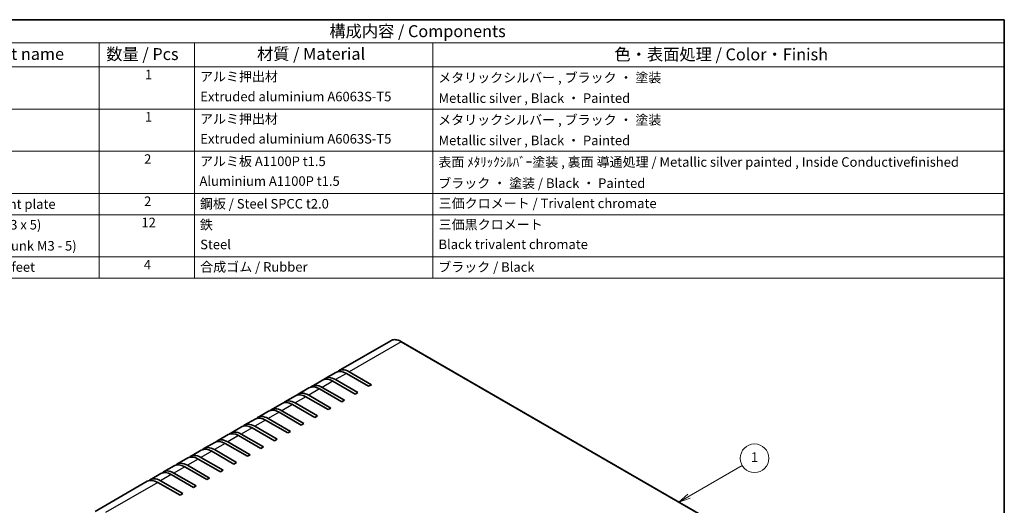
# Model space of a CAD drawing. Units: millimetres. Extents: x 36 to 4367, y 20 to 863.
# Drawn here: x 497 to 1014, y 468 to 722 of the extents above; entities that cross this region are included whole.
import ezdxf

# ---------------------------------------------------------------- set-up
doc = ezdxf.new("R2010")
doc.units = ezdxf.units.MM
doc.header["$LTSCALE"] = 2.5
for name, color, linetype, lineweight in [('Border (ISO)', 7, 'Continuous', 35), ('Symbol (ISO)', 7, 'Continuous', 18), ('Symbol (TK)', 100, 'Continuous', 18), ('Visible (ISO)', 7, 'Continuous', 35), ('Visible Narrow (ISO)', 7, 'Continuous', 25)]:
    doc.layers.add(name, color=color, linetype=linetype, lineweight=lineweight)
doc.styles.add('Note Text (TK)', font='MS PGothic.ttf')
doc.styles.add('Note Text (TK2)', font='MS PGothic.ttf')

# ---------------------------------------------------------------- blocks, each defined once
blk = doc.blocks.new('図面枠 tk図枠')
at = {"layer": 'Border (ISO)'}
for p, q in [((14.5, 289), (405.5, 289)), ((405.5, 289), (405.5, 8))]:
    blk.add_line(p, q, dxfattribs=at)
blk = doc.blocks.new('バルーン1')
at = {"layer": 'Symbol (TK)', "color": 100}
for p, q in [((339.32, 189.06), (350.46, 195.49)), ((339.07, 189.49), (337.16, 187.81)), ((339.32, 189.06), (337.16, 187.81)), ((337.16, 187.81), (339.57, 188.63))]:
    blk.add_line(p, q, dxfattribs=at)
at = {"layer": 'Symbol (TK)'}
blk.add_circle((353.06, 196.99), 3, dxfattribs=at)
at = {"layer": 'Symbol (TK)', "color": 7, "insert": (353.06, 196.97), "char_height": 2, "attachment_point": 5, "style": 'Note Text (TK2)'}
blk.add_mtext('1', dxfattribs=at)
blk = doc.blocks.new('構成内容 _ Components')
at = {"layer": 'Symbol (ISO)'}
for p, q in [((405.5, 289), (160.5, 289)), ((405.5, 289), (405.5, 284.16)), ((405.5, 284.16), (160.5, 284.16)), ((215.5, 284.16), (215.5, 279.12)), ((235.5, 284.16), (235.5, 279.12)), ((285.5, 284.16), (285.5, 279.12)), ((405.5, 284.16), (405.5, 279.12)), ((405.5, 279.12), (160.5, 279.12)), ((215.5, 279.12), (215.5, 234.79)), ((235.5, 279.12), (235.5, 234.79)), ((285.5, 279.12), (285.5, 234.79)), ((405.5, 279.12), (405.5, 234.79)), ((405.5, 270.25), (160.5, 270.25)), ((405.5, 261.39), (160.5, 261.39)), ((405.5, 252.52), (160.5, 252.52)), ((405.5, 248.09), (160.5, 248.09)), ((405.5, 239.22), (160.5, 239.22)), ((405.5, 234.79), (160.5, 234.79))]:
    blk.add_line(p, q, dxfattribs=at)
at = {"layer": 'Symbol (ISO)', "color": 7, "attachment_point": 7}
for s, insert, char_height, style in [('構成内容 / Components', (263.81, 284.56), 2.5, 'Note Text (TK)'), ('名称 / Part name', (181.92, 279.79), 2.5, 'Note Text (TK)'), ('数量 / Pcs', (216.97, 279.76), 2.5, 'Note Text (TK)'), ('材質 / Material', (248.62, 279.8), 2.5, 'Note Text (TK)'), ('色・表面処理 / Color・Finish', (323.65, 279.69), 2.5, 'Note Text (TK)'), ('1', (225.1, 275.87), 2, 'Note Text (TK2)'), ('アルミ押出材', (236.65, 275.44), 2, 'Note Text (TK2)'), ('メタリックシルバー , ブラック ・ 塗装 ', (286.65, 275.22), 2, 'Note Text (TK2)'), ('Extruded aluminium A6063S-T5', (236.72, 271.25), 2, 'Note Text (TK2)'), ('Metallic silver , Black ・ Painted', (286.73, 270.92), 2, 'Note Text (TK2)'), ('1', (225.1, 267), 2, 'Note Text (TK2)'), ('アルミ押出材 ', (236.65, 266.57), 2, 'Note Text (TK2)'), ('メタリックシルバー , ブラック ・ 塗装 ', (286.65, 266.36), 2, 'Note Text (TK2)'), ('Extruded aluminium A6063S-T5', (236.72, 262.39), 2, 'Note Text (TK2)'), ('Metallic silver , Black ・ Painted', (286.73, 262.05), 2, 'Note Text (TK2)'), ('2', (224.92, 258.14), 2, 'Note Text (TK2)'), ('アルミ板 A1100P t1.5', (236.65, 257.67), 2, 'Note Text (TK2)'), ('表面 ﾒﾀﾘｯｸｼﾙﾊﾞｰ塗装 , 裏面 導通処理 / Metallic silver painted , Inside Conductivefinished', (286.69, 257.52), 2, 'Note Text (TK2)'), ('Aluminium A1100P t1.5', (236.54, 253.52), 2, 'Note Text (TK2)'), ('ブラック ・ 塗装 / Black ・ Painted', (286.67, 253.08), 2, 'Note Text (TK2)'), ('サイド金具 / Joint plate', (176.69, 248.69), 2, 'Note Text (TK2)'), ('2', (224.92, 249.28), 2, 'Note Text (TK2)'), ('鋼板 / Steel SPCC t2.0', (236.63, 248.76), 2, 'Note Text (TK2)'), ('三価クロメート / Trivalent chromate', (286.76, 248.85), 2, 'Note Text (TK2)'), ('取付ビス(サラ M3 x 5)      ', (176.69, 244.36), 2, 'Note Text (TK2)'), ('12', (224.35, 244.84), 2, 'Note Text (TK2)'), ('鉄', (236.62, 244.37), 2, 'Note Text (TK2)'), ('三価黒クロメート', (286.76, 244.4), 2, 'Note Text (TK2)'), ('Screw(Countersunk M3 - 5)', (176.69, 239.94), 2, 'Note Text (TK2)'), ('Steel', (236.69, 240.22), 2, 'Note Text (TK2)'), ('Black trivalent chromate', (286.72, 240.25), 2, 'Note Text (TK2)'), ('ゴム足 / Rubber feet', (176.65, 235.49), 2, 'Note Text (TK2)'), ('4', (224.87, 235.98), 2, 'Note Text (TK2)'), ('合成ゴム / Rubber', (236.69, 235.51), 2, 'Note Text (TK2)'), ('ブラック / Black', (286.67, 235.49), 2, 'Note Text (TK2)')]:
    blk.add_mtext(s, dxfattribs=dict(at, insert=insert, char_height=char_height, style=style))

msp = doc.modelspace()

# ---------------------------------------------------------------- linework, layer by layer
at = {"layer": 'Visible (ISO)'}
for p, q in [((691.755, 554.152), (664.39, 538.352)), ((697.405, 553.622), (908.123, 431.964)), ((662.976, 537.536), (657.319, 534.27)), ((669.89, 537.808), (681.557, 531.072)), ((655.905, 533.453), (650.248, 530.187)), ((673.072, 526.173), (661.405, 532.909)), ((662.819, 533.725), (674.486, 526.989)), ((680.143, 530.255), (668.476, 536.991)), ((648.833, 529.371), (643.177, 526.105)), ((666.001, 522.09), (654.333, 528.826)), ((655.748, 529.643), (667.415, 522.907)), ((681.557, 531.072), (680.143, 530.255)), ((641.762, 525.288), (636.106, 522.022)), ((658.93, 518.008), (647.262, 524.744)), ((648.677, 525.56), (660.344, 518.824)), ((667.415, 522.907), (666.001, 522.09)), ((674.486, 526.989), (673.072, 526.173)), ((627.62, 517.124), (621.963, 513.858)), ((634.691, 521.206), (629.034, 517.94)), ((634.534, 517.395), (646.202, 510.659)), ((651.859, 513.925), (640.191, 520.661)), ((641.606, 521.478), (653.273, 514.742)), ((660.344, 518.824), (658.93, 518.008)), ((620.549, 513.041), (614.892, 509.775)), ((637.716, 505.76), (626.049, 512.496)), ((627.463, 513.313), (639.131, 506.577)), ((644.787, 509.843), (633.12, 516.579)), ((653.273, 514.742), (651.859, 513.925)), ((613.478, 508.959), (607.821, 505.693)), ((630.645, 501.678), (618.978, 508.414)), ((620.392, 509.23), (632.06, 502.494)), ((639.131, 506.577), (637.716, 505.76)), ((646.202, 510.659), (644.787, 509.843)), ((606.407, 504.876), (600.75, 501.61)), ((623.574, 497.595), (611.907, 504.331)), ((613.321, 505.148), (624.989, 498.412)), ((632.06, 502.494), (630.645, 501.678)), ((592.265, 496.711), (586.608, 493.445)), ((599.336, 500.794), (593.679, 497.528)), ((609.432, 489.43), (597.765, 496.166)), ((599.179, 496.983), (610.846, 490.247)), ((616.503, 493.513), (604.836, 500.249)), ((606.25, 501.065), (617.917, 494.329)), ((624.989, 498.412), (623.574, 497.595)), ((585.194, 492.629), (579.537, 489.363)), ((602.361, 485.348), (590.694, 492.084)), ((592.108, 492.9), (603.775, 486.164)), ((617.917, 494.329), (616.503, 493.513)), ((578.123, 488.546), (572.466, 485.28)), ((595.29, 481.265), (583.623, 488.001)), ((585.037, 488.818), (596.704, 482.082)), ((603.775, 486.164), (602.361, 485.348)), ((610.846, 490.247), (609.432, 489.43)), ((571.052, 484.464), (565.395, 481.198)), ((570.895, 480.653), (582.562, 473.917)), ((588.219, 477.183), (576.552, 483.919)), ((577.966, 484.735), (589.633, 477.999)), ((596.704, 482.082), (595.29, 481.265)), ((563.981, 480.381), (536.616, 464.582)), ((581.148, 473.1), (569.481, 479.836)), ((589.633, 477.999), (588.219, 477.183)), ((582.562, 473.917), (581.148, 473.1))]:
    msp.add_line(p, q, dxfattribs=at)
for centre, end_param in [((668.476, 528.01), 6.2831853), ((669.89, 528.826), 6.412107), ((661.405, 523.927), 6.2831853), ((662.819, 524.744), 6.412107), ((654.333, 519.845), 6.2831853), ((655.748, 520.661), 6.412107), ((640.191, 511.68), 6.2831853), ((641.606, 512.496), 6.412107), ((647.262, 515.762), 6.2831853), ((648.677, 516.579), 6.412107), ((633.12, 507.597), 6.2831853), ((634.534, 508.414), 6.412107), ((626.049, 503.515), 6.2831853), ((627.463, 504.331), 6.412107), ((613.321, 496.166), 6.412107), ((618.978, 499.432), 6.2831853), ((620.392, 500.249), 6.412107), ((604.836, 491.267), 6.2831853), ((606.25, 492.084), 6.412107), ((611.907, 495.35), 6.2831853), ((597.765, 487.185), 6.2831853), ((599.179, 488.001), 6.412107), ((590.694, 483.102), 6.2831853), ((592.108, 483.919), 6.412107), ((577.966, 475.754), 6.412107), ((583.623, 479.02), 6.2831853), ((585.037, 479.836), 6.412107), ((569.481, 470.855), 6.2831853), ((570.895, 471.671), 6.412107), ((576.552, 474.937), 6.2831853)]:
    msp.add_ellipse(centre, major_axis=(-5.5, 9.526), ratio=0.5773503, start_param=5.4977871, end_param=end_param, dxfattribs=at)
msp.add_open_spline([(691.755, 554.152), (692.059, 554.327), (692.386, 554.461), (693.077, 554.642), (693.441, 554.689), (694.192, 554.697), (694.581, 554.658), (695.372, 554.498), (695.775, 554.377), (696.588, 554.056), (696.997, 553.857), (697.405, 553.622)], degree=3, knots=[0.78539816, 0.78539816, 0.78539816, 0.78539816, 0.9424778, 0.9424778, 1.09955743, 1.09955743, 1.25663706, 1.25663706, 1.41371669, 1.41371669, 1.57079633, 1.57079633, 1.57079633, 1.57079633], dxfattribs=at)
at = {"layer": 'Visible Narrow (ISO)'}
for p, q in [((697.255, 553.607), (669.89, 537.808)), ((697.255, 553.607), (907.973, 431.949)), ((661.405, 532.909), (655.748, 529.643)), ((668.476, 536.991), (662.819, 533.725)), ((654.333, 528.826), (648.677, 525.56)), ((647.262, 524.744), (641.606, 521.478)), ((640.191, 520.661), (634.534, 517.395)), ((626.049, 512.496), (620.392, 509.23)), ((633.12, 516.579), (627.463, 513.313)), ((618.978, 508.414), (613.321, 505.148)), ((611.907, 504.331), (606.25, 501.065)), ((597.765, 496.166), (592.108, 492.9)), ((604.836, 500.249), (599.179, 496.983)), ((590.694, 492.084), (585.037, 488.818)), ((583.623, 488.001), (577.966, 484.735)), ((576.552, 483.919), (570.895, 480.653)), ((569.481, 479.836), (542.116, 464.037))]:
    msp.add_line(p, q, dxfattribs=at)
for centre, major_axis, start_param, end_param in [((697.255, 544.625), (-5.5, 9.526), 5.4977871, 6.2831853), ((697.255, 553.362), (0.15, 0.26), 0, 0.7853982)]:
    msp.add_ellipse(centre, major_axis=major_axis, ratio=0.5773503, start_param=start_param, end_param=end_param, dxfattribs=at)

# ---------------------------------------------------------------- block references
at = {"xscale": 2.5, "yscale": 2.5, "zscale": 2.5}
msp.add_blockref('図面枠 tk図枠', (0, 0), dxfattribs=at)
at = {"layer": 'Symbol (ISO)', "xscale": 2.5, "yscale": 2.5, "zscale": 2.5}
msp.add_blockref('構成内容 _ Components', (0, 0), dxfattribs=at)
at = {"layer": 'Symbol (TK)', "xscale": 2.5, "yscale": 2.5, "zscale": 2.5}
msp.add_blockref('バルーン1', (0, 0), dxfattribs=at)

doc.saveas('drawing.dxf')
